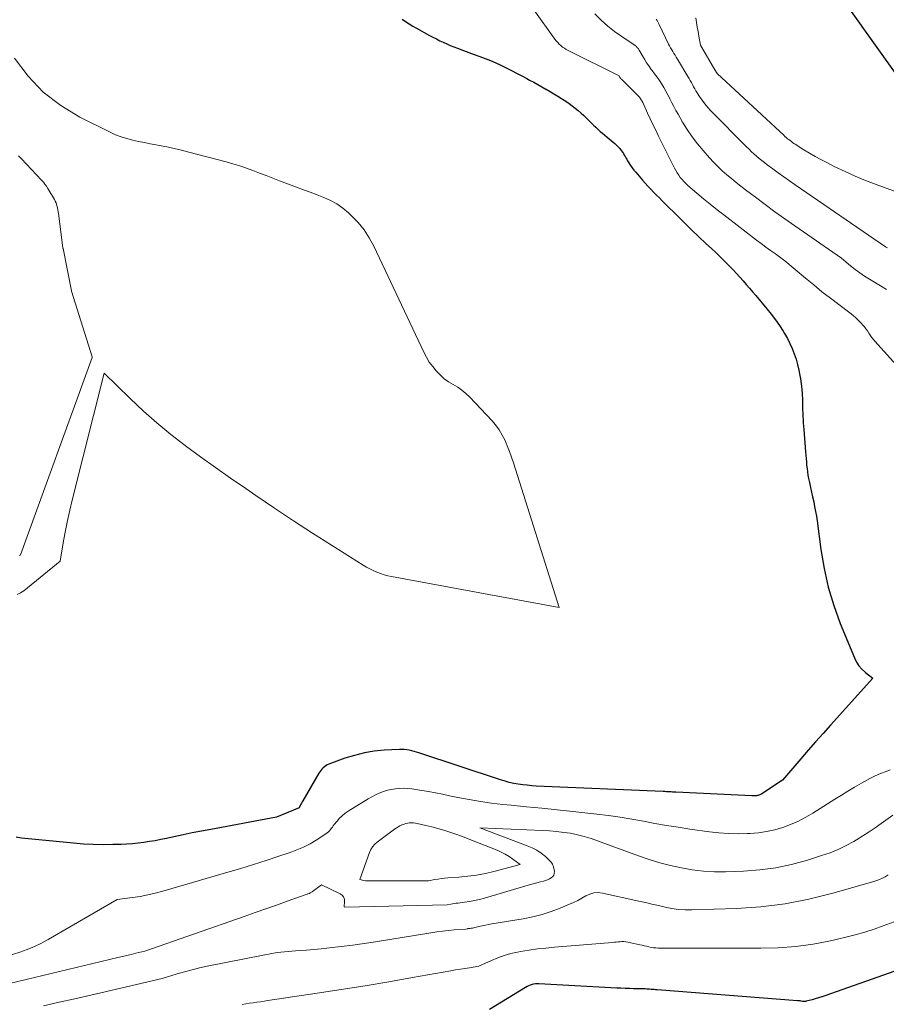
# Model space of a CAD drawing. Units: feet. Extents: x 1176672 to 1184172, y 7076370 to 7083870.
# Drawn here: x 1177331 to 1177396, y 7077376 to 7077450 of the extents above; entities that cross this region are included whole.
import ezdxf

# ---------------------------------------------------------------- set-up
doc = ezdxf.new("R2010")
doc.units = ezdxf.units.FT
doc.header["$MEASUREMENT"] = 0
doc.layers.add('Level 44', color=7, linetype='Continuous', lineweight=0)
doc.layers.add('Level 45', color=7, linetype='Continuous', lineweight=0)

msp = doc.modelspace()

# ---------------------------------------------------------------- linework, layer by layer
at = {"layer": 'Level 44', "color": 32, "linetype": 'Continuous', "lineweight": 30, "flags": 128}
for points, elevation in [([(1177390.91, 7077453.68), (1177396.7, 7077445.54)], 2230), ([(1177359.45, 7077450.1), (1177359.72, 7077449.93), (1177359.98, 7077449.76), (1177360.26, 7077449.6), (1177360.53, 7077449.44), (1177361.51, 7077448.9), (1177361.76, 7077448.76), (1177362.02, 7077448.63), (1177362.28, 7077448.5), (1177362.53, 7077448.38), (1177362.8, 7077448.26), (1177363.06, 7077448.15), (1177363.33, 7077448.04), (1177363.6, 7077447.94), (1177364.04, 7077447.78), (1177364.45, 7077447.63), (1177364.85, 7077447.48), (1177365.26, 7077447.33), (1177365.66, 7077447.17), (1177366.06, 7077447.01), (1177366.46, 7077446.84), (1177366.85, 7077446.66), (1177367.24, 7077446.47), (1177367.63, 7077446.27), (1177368.01, 7077446.08), (1177368.4, 7077445.88), (1177368.78, 7077445.67), (1177368.99, 7077445.56), (1177369.3, 7077445.39), (1177369.6, 7077445.22), (1177369.9, 7077445.05), (1177370.21, 7077444.88), (1177370.23, 7077444.87), (1177370.52, 7077444.7), (1177370.81, 7077444.53), (1177371.09, 7077444.35), (1177371.38, 7077444.18), (1177371.46, 7077444.12), (1177371.7, 7077443.97), (1177371.94, 7077443.81), (1177372.17, 7077443.64), (1177372.4, 7077443.46), (1177372.62, 7077443.28), (1177372.84, 7077443.09), (1177373.05, 7077442.9), (1177373.25, 7077442.7), (1177373.45, 7077442.5), (1177373.61, 7077442.34), (1177373.77, 7077442.18), (1177373.94, 7077442.03), (1177374.1, 7077441.88), (1177374.27, 7077441.72), (1177374.44, 7077441.58), (1177374.61, 7077441.43), (1177374.79, 7077441.29), (1177375.24, 7077440.92), (1177375.37, 7077440.81), (1177375.5, 7077440.69), (1177375.62, 7077440.57), (1177375.73, 7077440.44), (1177375.79, 7077440.37), (1177375.87, 7077440.27), (1177375.94, 7077440.17), (1177376.01, 7077440.06), (1177376.07, 7077439.95), (1177376.13, 7077439.84), (1177376.19, 7077439.74), (1177376.26, 7077439.63), (1177376.32, 7077439.52), (1177376.42, 7077439.36), (1177376.53, 7077439.18), (1177376.66, 7077439), (1177376.79, 7077438.83), (1177376.93, 7077438.67), (1177377.43, 7077438.08), (1177377.63, 7077437.85), (1177377.84, 7077437.63), (1177378.05, 7077437.4), (1177378.26, 7077437.18), (1177378.48, 7077436.96), (1177378.7, 7077436.74), (1177378.91, 7077436.53), (1177379.13, 7077436.31), (1177380.07, 7077435.37), (1177380.59, 7077434.86), (1177381.11, 7077434.35), (1177381.64, 7077433.84), (1177382.17, 7077433.34), (1177382.6, 7077432.95), (1177382.92, 7077432.65), (1177383.24, 7077432.34), (1177383.55, 7077432.04), (1177383.86, 7077431.72), (1177383.97, 7077431.61), (1177384.23, 7077431.35), (1177384.47, 7077431.09), (1177384.72, 7077430.82), (1177384.96, 7077430.54), (1177385.19, 7077430.27), (1177385.43, 7077429.99), (1177385.66, 7077429.71), (1177385.9, 7077429.44), (1177386.73, 7077428.45), (1177387.05, 7077428.04), (1177387.37, 7077427.63), (1177387.67, 7077427.2), (1177387.95, 7077426.77), (1177388.06, 7077426.6), (1177388.27, 7077426.23), (1177388.46, 7077425.86), (1177388.63, 7077425.48), (1177388.78, 7077425.09), (1177388.92, 7077424.69), (1177389.03, 7077424.28), (1177389.13, 7077423.87), (1177389.21, 7077423.46), (1177389.24, 7077423.22), (1177389.3, 7077422.84), (1177389.34, 7077422.45), (1177389.37, 7077422.06), (1177389.39, 7077421.67), (1177389.4, 7077421.38), (1177389.4, 7077421.14), (1177389.41, 7077420.89), (1177389.42, 7077420.64), (1177389.43, 7077420.4), (1177389.44, 7077420.15), (1177389.45, 7077419.91), (1177389.47, 7077419.66), (1177389.49, 7077419.42), (1177389.63, 7077417.76), (1177389.65, 7077417.51), (1177389.67, 7077417.26), (1177389.69, 7077417.01), (1177389.71, 7077416.76), (1177389.74, 7077416.51), (1177389.77, 7077416.26), (1177389.81, 7077416.01), (1177389.86, 7077415.77), (1177389.92, 7077415.45), (1177390, 7077415.09), (1177390.07, 7077414.73), (1177390.15, 7077414.38), (1177390.24, 7077414.02), (1177390.31, 7077413.66), (1177390.38, 7077413.3), (1177390.44, 7077412.94), (1177390.5, 7077412.58), (1177390.77, 7077410.45), (1177391.01, 7077409.03), (1177391.32, 7077407.64), (1177391.74, 7077406.27), (1177392.23, 7077404.92), (1177393.28, 7077402.34), (1177393.44, 7077402.03), (1177393.62, 7077401.75), (1177393.85, 7077401.49), (1177394.11, 7077401.26), (1177394.67, 7077400.83), (1177391.5, 7077397.32), (1177390.94, 7077396.69), (1177390.38, 7077396.06), (1177389.83, 7077395.43), (1177389.27, 7077394.79), (1177387.91, 7077393.2), (1177386.35, 7077392.17), (1177386.3, 7077392.14), (1177386.25, 7077392.12), (1177386.2, 7077392.09), (1177386.14, 7077392.07), (1177386.09, 7077392.05), (1177386.03, 7077392.04), (1177385.97, 7077392.03), (1177385.92, 7077392.02), (1177385.9, 7077392.02), (1177385.83, 7077392.02), (1177385.76, 7077392.02), (1177385.69, 7077392.02), (1177385.62, 7077392.02), (1177379.93, 7077392.3), (1177379.81, 7077392.3), (1177379.69, 7077392.31), (1177379.57, 7077392.32), (1177379.46, 7077392.32), (1177379.34, 7077392.33), (1177379.22, 7077392.33), (1177379.1, 7077392.34), (1177378.99, 7077392.35), (1177369.49, 7077392.76), (1177369.15, 7077392.78), (1177368.81, 7077392.81), (1177368.48, 7077392.85), (1177368.14, 7077392.89), (1177367.81, 7077392.95), (1177367.47, 7077393.03), (1177367.15, 7077393.11), (1177366.82, 7077393.21), (1177360.7, 7077395.24), (1177360.52, 7077395.3), (1177360.35, 7077395.35), (1177360.17, 7077395.4), (1177359.99, 7077395.44), (1177359.81, 7077395.47), (1177359.62, 7077395.49), (1177359.44, 7077395.5), (1177359.26, 7077395.5), (1177358.12, 7077395.43), (1177357.37, 7077395.36), (1177356.63, 7077395.24), (1177355.9, 7077395.05), (1177355.18, 7077394.83), (1177353.97, 7077394.39), (1177353.85, 7077394.34), (1177353.74, 7077394.28), (1177353.64, 7077394.2), (1177353.54, 7077394.12), (1177353.45, 7077394.02), (1177353.37, 7077393.92), (1177353.29, 7077393.82), (1177353.22, 7077393.71), (1177352.03, 7077391.65), (1177351.98, 7077391.57), (1177351.93, 7077391.48), (1177351.89, 7077391.4), (1177351.84, 7077391.31), (1177351.76, 7077391.13), (1177350.07, 7077390.42), (1177345.16, 7077389.51), (1177344.46, 7077389.38), (1177343.76, 7077389.25), (1177343.07, 7077389.1), (1177342.38, 7077388.95), (1177341.83, 7077388.83), (1177341.41, 7077388.75), (1177340.99, 7077388.67), (1177340.57, 7077388.6), (1177340.14, 7077388.53), (1177339.72, 7077388.48), (1177339.29, 7077388.44), (1177338.87, 7077388.41), (1177338.44, 7077388.39), (1177337.82, 7077388.38), (1177337.09, 7077388.37), (1177336.35, 7077388.38), (1177335.62, 7077388.42), (1177334.88, 7077388.48), (1177330.98, 7077388.86), (1177330.6, 7077388.94)], 2240), ([(1177396.74, 7077379.05), (1177391.08, 7077377.07), (1177390.84, 7077376.99), (1177390.6, 7077376.91), (1177390.36, 7077376.84), (1177390.12, 7077376.77), (1177389.67, 7077376.66), (1177389.65, 7077376.65), (1177389.63, 7077376.65), (1177389.6, 7077376.64), (1177389.58, 7077376.64), (1177389.48, 7077376.65), (1177389.46, 7077376.65), (1177389.43, 7077376.65), (1177389.41, 7077376.65), (1177389.39, 7077376.65), (1177389.3, 7077376.67), (1177389.23, 7077376.68), (1177389.16, 7077376.69), (1177389.1, 7077376.7), (1177389.03, 7077376.7), (1177378.52, 7077377.51), (1177378.41, 7077377.52), (1177378.3, 7077377.53), (1177378.19, 7077377.54), (1177378.08, 7077377.55), (1177377.97, 7077377.56), (1177377.86, 7077377.57), (1177377.75, 7077377.57), (1177377.64, 7077377.58), (1177377.62, 7077377.58), (1177377.51, 7077377.58), (1177377.39, 7077377.59), (1177377.27, 7077377.59), (1177377.15, 7077377.59), (1177376.76, 7077377.6), (1177376.45, 7077377.61), (1177376.13, 7077377.62), (1177375.82, 7077377.63), (1177375.51, 7077377.65), (1177369.68, 7077377.96), (1177369.55, 7077377.96), (1177369.42, 7077377.96), (1177369.29, 7077377.94), (1177369.17, 7077377.91), (1177369.04, 7077377.87), (1177368.92, 7077377.82), (1177368.8, 7077377.77), (1177368.69, 7077377.7), (1177365.98, 7077376.04)], 2230)]:
    msp.add_lwpolyline(points, dxfattribs=dict(at, elevation=elevation))
at = {"layer": 'Level 45', "color": 32, "linetype": 'Continuous', "lineweight": 0, "flags": 128}
for points, elevation in [([(1177369.31, 7077450.82), (1177370.88, 7077448.62), (1177370.98, 7077448.49), (1177371.09, 7077448.36), (1177371.21, 7077448.25), (1177371.33, 7077448.14), (1177371.46, 7077448.03), (1177371.59, 7077447.94), (1177371.73, 7077447.85), (1177371.88, 7077447.77), (1177375.65, 7077445.91), (1177375.68, 7077445.87), (1177375.75, 7077445.76), (1177375.78, 7077445.71), (1177375.82, 7077445.66), (1177375.86, 7077445.62), (1177375.91, 7077445.57), (1177377.15, 7077444.32), (1177377.2, 7077444.27), (1177377.25, 7077444.21), (1177377.29, 7077444.15), (1177377.34, 7077444.09), (1177377.38, 7077444.02), (1177377.41, 7077443.96), (1177377.45, 7077443.89), (1177377.48, 7077443.83), (1177377.81, 7077443.09), (1177378.01, 7077442.66), (1177378.21, 7077442.23), (1177378.42, 7077441.8), (1177378.63, 7077441.37), (1177379.83, 7077438.97), (1177379.93, 7077438.79), (1177380.03, 7077438.61), (1177380.14, 7077438.44), (1177380.26, 7077438.27), (1177380.39, 7077438.11), (1177380.53, 7077437.96), (1177380.68, 7077437.81), (1177380.83, 7077437.67), (1177381.5, 7077437.1), (1177382, 7077436.68), (1177382.5, 7077436.27), (1177383.01, 7077435.86), (1177383.52, 7077435.47), (1177385.96, 7077433.59), (1177386.31, 7077433.33), (1177386.66, 7077433.07), (1177387.02, 7077432.81), (1177387.37, 7077432.56), (1177388.09, 7077432.05), (1177389.63, 7077430.75), (1177390.24, 7077430.24), (1177390.86, 7077429.73), (1177391.49, 7077429.24), (1177392.12, 7077428.76), (1177392.95, 7077428.14), (1177393.17, 7077427.97), (1177393.39, 7077427.78), (1177393.59, 7077427.58), (1177393.79, 7077427.38), (1177393.92, 7077427.23), (1177394.04, 7077427.09), (1177394.15, 7077426.94), (1177394.26, 7077426.79), (1177394.36, 7077426.63), (1177394.46, 7077426.47), (1177394.56, 7077426.32), (1177394.68, 7077426.17), (1177394.8, 7077426.03), (1177397.13, 7077423.46)], 2238), ([(1177373.88, 7077450.5), (1177374.35, 7077450.04), (1177374.84, 7077449.6), (1177375.35, 7077449.2), (1177375.89, 7077448.81), (1177376.88, 7077448.15), (1177376.93, 7077448.11), (1177376.97, 7077448.07), (1177377.02, 7077448.03), (1177377.06, 7077447.99), (1177377.09, 7077447.94), (1177377.13, 7077447.89), (1177377.16, 7077447.84), (1177377.19, 7077447.79), (1177377.43, 7077447.37), (1177377.58, 7077447.11), (1177377.74, 7077446.85), (1177377.91, 7077446.61), (1177378.09, 7077446.36), (1177378.16, 7077446.27), (1177378.34, 7077446.02), (1177378.52, 7077445.77), (1177378.7, 7077445.52), (1177378.87, 7077445.26), (1177379.03, 7077445), (1177379.19, 7077444.73), (1177379.33, 7077444.46), (1177379.47, 7077444.18), (1177379.48, 7077444.15), (1177379.63, 7077443.86), (1177379.78, 7077443.57), (1177379.93, 7077443.28), (1177380.09, 7077443), (1177380.42, 7077442.42), (1177380.77, 7077441.86), (1177381.14, 7077441.32), (1177381.54, 7077440.8), (1177381.96, 7077440.3), (1177382.45, 7077439.75), (1177382.75, 7077439.41), (1177383.07, 7077439.09), (1177383.4, 7077438.78), (1177383.73, 7077438.48), (1177384.08, 7077438.19), (1177384.43, 7077437.9), (1177384.78, 7077437.62), (1177385.14, 7077437.35), (1177385.88, 7077436.8), (1177386.61, 7077436.25), (1177387.34, 7077435.71), (1177388.09, 7077435.18), (1177388.83, 7077434.66), (1177392.32, 7077432.23), (1177393, 7077431.67), (1177393.34, 7077431.4), (1177393.69, 7077431.14), (1177394.05, 7077430.9), (1177394.42, 7077430.66), (1177395.36, 7077430.09), (1177395.68, 7077429.9)], 2236), ([(1177378.46, 7077450.1), (1177378.52, 7077450.01), (1177378.58, 7077449.92), (1177378.63, 7077449.82), (1177378.68, 7077449.72), (1177379.39, 7077448.25), (1177379.46, 7077448.11), (1177379.54, 7077447.97), (1177379.62, 7077447.83), (1177379.7, 7077447.69), (1177379.79, 7077447.55), (1177379.87, 7077447.41), (1177379.95, 7077447.27), (1177380.04, 7077447.13), (1177380.83, 7077445.83), (1177380.92, 7077445.68), (1177381.01, 7077445.53), (1177381.09, 7077445.37), (1177381.17, 7077445.22), (1177381.25, 7077445.06), (1177381.34, 7077444.91), (1177381.43, 7077444.76), (1177381.52, 7077444.61), (1177381.7, 7077444.33), (1177381.89, 7077444.05), (1177382.09, 7077443.77), (1177382.31, 7077443.51), (1177382.54, 7077443.26), (1177385.22, 7077440.56), (1177385.4, 7077440.38), (1177385.58, 7077440.2), (1177385.77, 7077440.03), (1177385.96, 7077439.86), (1177386.16, 7077439.7), (1177386.36, 7077439.54), (1177386.56, 7077439.38), (1177386.76, 7077439.23), (1177387.18, 7077438.92), (1177387.59, 7077438.61), (1177388.01, 7077438.31), (1177388.43, 7077438.01), (1177388.85, 7077437.72), (1177395.62, 7077433.09), (1177395.75, 7077433.01)], 2234), ([(1177381.43, 7077450.21), (1177381.47, 7077449.86), (1177381.53, 7077449.52), (1177381.59, 7077449.18), (1177381.65, 7077448.84), (1177381.78, 7077448.16), (1177382.84, 7077446.33), (1177382.89, 7077446.24), (1177382.97, 7077446.13), (1177382.98, 7077446.11), (1177383, 7077446.09), (1177383.01, 7077446.08), (1177383.03, 7077446.06), (1177388.02, 7077441.4), (1177388.06, 7077441.36), (1177388.1, 7077441.32), (1177388.15, 7077441.28), (1177388.19, 7077441.25), (1177388.24, 7077441.21), (1177388.28, 7077441.17), (1177388.33, 7077441.13), (1177388.38, 7077441.1), (1177388.47, 7077441.03), (1177388.57, 7077440.96), (1177388.66, 7077440.89), (1177388.76, 7077440.82), (1177388.86, 7077440.76), (1177389.5, 7077440.35), (1177389.92, 7077440.1), (1177390.34, 7077439.85), (1177390.78, 7077439.61), (1177391.22, 7077439.38), (1177391.83, 7077439.07), (1177392.59, 7077438.71), (1177393.35, 7077438.36), (1177394.12, 7077438.05), (1177394.91, 7077437.74), (1177397.79, 7077436.69)], 2232), ([(1177330.47, 7077447.2), (1177331.48, 7077445.86), (1177332.61, 7077444.65), (1177333.92, 7077443.65), (1177335.35, 7077442.78), (1177337.61, 7077441.66), (1177338.02, 7077441.47), (1177338.44, 7077441.31), (1177338.86, 7077441.18), (1177339.3, 7077441.07), (1177339.74, 7077440.97), (1177340.18, 7077440.88), (1177340.62, 7077440.8), (1177341.06, 7077440.71), (1177341.29, 7077440.67), (1177341.85, 7077440.56), (1177342.4, 7077440.44), (1177342.95, 7077440.31), (1177343.5, 7077440.17), (1177346.29, 7077439.43), (1177346.8, 7077439.29), (1177347.31, 7077439.14), (1177347.81, 7077438.97), (1177348.3, 7077438.79), (1177348.8, 7077438.6), (1177349.29, 7077438.41), (1177349.79, 7077438.22), (1177350.28, 7077438.03), (1177351.56, 7077437.55), (1177352.07, 7077437.36), (1177352.58, 7077437.17), (1177353.1, 7077436.97), (1177353.61, 7077436.77), (1177354.1, 7077436.55), (1177354.58, 7077436.29), (1177355.02, 7077435.98), (1177355.44, 7077435.63), (1177355.67, 7077435.41), (1177356.16, 7077434.9), (1177356.61, 7077434.35), (1177356.99, 7077433.76), (1177357.33, 7077433.14), (1177361.08, 7077425.2), (1177361.28, 7077424.83), (1177361.49, 7077424.47), (1177361.74, 7077424.13), (1177362.01, 7077423.8), (1177362.04, 7077423.76), (1177362.32, 7077423.48), (1177362.61, 7077423.22), (1177362.93, 7077422.99), (1177363.27, 7077422.79), (1177363.61, 7077422.58), (1177363.93, 7077422.36), (1177364.23, 7077422.11), (1177364.52, 7077421.83), (1177366.16, 7077420.1), (1177366.45, 7077419.76), (1177366.72, 7077419.4), (1177366.94, 7077419.01), (1177367.15, 7077418.61), (1177367.32, 7077418.19), (1177367.49, 7077417.77), (1177367.64, 7077417.35), (1177367.78, 7077416.92), (1177371.19, 7077406.12), (1177358.65, 7077408.43), (1177358.38, 7077408.49), (1177358.1, 7077408.56), (1177357.83, 7077408.65), (1177357.56, 7077408.75), (1177357.3, 7077408.87), (1177357.05, 7077408.99), (1177356.8, 7077409.13), (1177356.55, 7077409.27), (1177354.17, 7077410.77), (1177352.75, 7077411.68), (1177351.33, 7077412.6), (1177349.92, 7077413.53), (1177348.52, 7077414.48), (1177347.76, 7077415.01), (1177346.62, 7077415.79), (1177345.5, 7077416.58), (1177344.38, 7077417.39), (1177343.26, 7077418.2), (1177343.23, 7077418.23), (1177342.15, 7077419.05), (1177341.11, 7077419.91), (1177340.1, 7077420.8), (1177339.11, 7077421.73), (1177337.18, 7077423.63), (1177334.77, 7077414.13), (1177334.59, 7077413.38), (1177334.42, 7077412.62), (1177334.27, 7077411.86), (1177334.14, 7077411.1), (1177333.88, 7077409.57), (1177331.17, 7077407.35), (1177330.92, 7077407.2), (1177330.66, 7077407.09)], 2242), ([(1177330.84, 7077410), (1177330.92, 7077410.04), (1177336.27, 7077424.81), (1177336.27, 7077424.87), (1177334.73, 7077429.76), (1177334.73, 7077429.79), (1177334.1, 7077432.95), (1177334.09, 7077432.98), (1177334, 7077433.6), (1177333.75, 7077435.57), (1177333.73, 7077435.7), (1177333.71, 7077435.84), (1177333.68, 7077435.98), (1177333.65, 7077436.11), (1177333.61, 7077436.25), (1177333.57, 7077436.38), (1177333.51, 7077436.5), (1177333.45, 7077436.62), (1177332.96, 7077437.45), (1177332.85, 7077437.62), (1177332.74, 7077437.78), (1177332.62, 7077437.93), (1177332.49, 7077438.07), (1177330.99, 7077439.66), (1177330.77, 7077439.88)], 2242), ([(1177395.97, 7077393.97), (1177395.66, 7077393.85), (1177395.24, 7077393.69), (1177394.84, 7077393.51), (1177394.43, 7077393.31), (1177394.04, 7077393.1), (1177393.81, 7077392.97), (1177393.3, 7077392.67), (1177392.8, 7077392.38), (1177392.31, 7077392.07), (1177391.81, 7077391.77), (1177390.18, 7077390.74), (1177389.64, 7077390.42), (1177389.09, 7077390.13), (1177388.51, 7077389.89), (1177387.93, 7077389.66), (1177387.32, 7077389.49), (1177386.72, 7077389.35), (1177386.1, 7077389.26), (1177385.47, 7077389.21), (1177385.3, 7077389.2), (1177384.58, 7077389.19), (1177383.86, 7077389.2), (1177383.15, 7077389.26), (1177382.44, 7077389.33), (1177380.97, 7077389.54), (1177380.1, 7077389.67), (1177379.23, 7077389.81), (1177378.36, 7077389.96), (1177377.5, 7077390.13), (1177376.64, 7077390.29), (1177375.77, 7077390.44), (1177374.9, 7077390.56), (1177374.03, 7077390.66), (1177372.22, 7077390.85), (1177371.06, 7077390.97), (1177369.91, 7077391.09), (1177368.76, 7077391.21), (1177367.61, 7077391.32), (1177366.99, 7077391.38), (1177366.15, 7077391.48), (1177365.31, 7077391.6), (1177364.47, 7077391.74), (1177363.63, 7077391.9), (1177363, 7077392.03), (1177362.48, 7077392.14), (1177361.96, 7077392.24), (1177361.44, 7077392.34), (1177360.92, 7077392.43), (1177360.49, 7077392.51), (1177360.18, 7077392.55), (1177359.88, 7077392.58), (1177359.57, 7077392.59), (1177359.26, 7077392.58), (1177358.96, 7077392.55), (1177358.65, 7077392.51), (1177358.35, 7077392.44), (1177358.06, 7077392.35), (1177357.75, 7077392.23), (1177357.46, 7077392.1), (1177357.18, 7077391.96), (1177356.91, 7077391.8), (1177355.42, 7077390.88), (1177355.19, 7077390.72), (1177354.97, 7077390.54), (1177354.77, 7077390.35), (1177354.59, 7077390.13), (1177354.38, 7077389.88), (1177354.31, 7077389.78), (1177354.24, 7077389.69), (1177354.16, 7077389.59), (1177354.09, 7077389.5), (1177354.02, 7077389.41), (1177353.94, 7077389.33), (1177353.85, 7077389.25), (1177353.75, 7077389.18), (1177353.03, 7077388.72), (1177352.57, 7077388.44), (1177352.09, 7077388.19), (1177351.59, 7077387.98), (1177351.08, 7077387.78), (1177350.23, 7077387.5), (1177349.28, 7077387.19), (1177348.33, 7077386.89), (1177347.38, 7077386.59), (1177346.42, 7077386.31), (1177341.55, 7077384.89), (1177340.99, 7077384.74), (1177340.43, 7077384.61), (1177339.86, 7077384.5), (1177339.29, 7077384.41), (1177338.14, 7077384.26), (1177332.99, 7077381.29), (1177332.48, 7077381.01), (1177331.95, 7077380.76), (1177331.42, 7077380.54), (1177330.87, 7077380.34), (1177329.91, 7077380.04)], 2238), ([(1177396.16, 7077390.59), (1177395.28, 7077389.95), (1177394.83, 7077389.63), (1177394.38, 7077389.32), (1177393.92, 7077389.03), (1177393.45, 7077388.74), (1177393.25, 7077388.62), (1177392.66, 7077388.3), (1177392.07, 7077388.01), (1177391.46, 7077387.76), (1177390.83, 7077387.55), (1177389.77, 7077387.22), (1177388.59, 7077386.9), (1177387.4, 7077386.65), (1177386.2, 7077386.5), (1177384.99, 7077386.4), (1177383.65, 7077386.35), (1177382.82, 7077386.35), (1177381.99, 7077386.39), (1177381.16, 7077386.49), (1177380.34, 7077386.63), (1177379.53, 7077386.81), (1177378.72, 7077387.02), (1177377.93, 7077387.27), (1177377.14, 7077387.54), (1177374.08, 7077388.67), (1177373.59, 7077388.84), (1177373.08, 7077388.99), (1177372.57, 7077389.11), (1177372.06, 7077389.22), (1177371.54, 7077389.29), (1177371.01, 7077389.36), (1177370.49, 7077389.41), (1177369.96, 7077389.44), (1177365.26, 7077389.63), (1177368.81, 7077388.29), (1177369.17, 7077388.13), (1177369.52, 7077387.95), (1177369.85, 7077387.73), (1177370.17, 7077387.48), (1177370.44, 7077387.25), (1177370.58, 7077387.09), (1177370.7, 7077386.91), (1177370.78, 7077386.71), (1177370.83, 7077386.5), (1177370.84, 7077386.36), (1177370.83, 7077386.22), (1177370.79, 7077386.09), (1177370.72, 7077385.98), (1177370.61, 7077385.88), (1177370.47, 7077385.81), (1177370.33, 7077385.74), (1177370.19, 7077385.69), (1177370.04, 7077385.64), (1177369.8, 7077385.59), (1177369.53, 7077385.52), (1177369.26, 7077385.45), (1177368.99, 7077385.37), (1177368.72, 7077385.3), (1177365.62, 7077384.37), (1177365.25, 7077384.27), (1177364.88, 7077384.19), (1177364.5, 7077384.12), (1177364.13, 7077384.06), (1177363.64, 7077384), (1177363.5, 7077383.99), (1177363.37, 7077383.97), (1177363.23, 7077383.94), (1177363.1, 7077383.92), (1177362.83, 7077383.86), (1177355.16, 7077383.71), (1177355.11, 7077383.72), (1177355.15, 7077384.12), (1177355.14, 7077384.3), (1177355.08, 7077384.46), (1177354.98, 7077384.59), (1177354.83, 7077384.7), (1177353.42, 7077385.38), (1177352.76, 7077384.88), (1177352.72, 7077384.85), (1177352.67, 7077384.82), (1177352.62, 7077384.79), (1177352.57, 7077384.76), (1177352.52, 7077384.73), (1177352.47, 7077384.71), (1177352.41, 7077384.69), (1177352.36, 7077384.67), (1177350.86, 7077384.14), (1177350.06, 7077383.85), (1177349.26, 7077383.57), (1177348.46, 7077383.29), (1177347.65, 7077383.01), (1177340.2, 7077380.41), (1177339.53, 7077380.25), (1177339.2, 7077380.17), (1177338.86, 7077380.09), (1177338.53, 7077380.01), (1177338.2, 7077379.93), (1177330.08, 7077377.99)], 2236), ([(1177362.131, 7077389.582), (1177362.579, 7077389.451), (1177363.024, 7077389.311), (1177363.466, 7077389.161), (1177363.906, 7077389.005), (1177364.343, 7077388.84), (1177364.777, 7077388.669), (1177366.559, 7077387.949), (1177366.869, 7077387.81), (1177367.171, 7077387.655), (1177367.46, 7077387.478), (1177367.741, 7077387.287), (1177368.29, 7077386.88), (1177366.326, 7077386.365), (1177365.679, 7077386.215), (1177365.027, 7077386.09), (1177364.369, 7077386.004), (1177363.707, 7077385.942), (1177362.865, 7077385.889), (1177362.622, 7077385.868), (1177362.38, 7077385.841), (1177362.139, 7077385.803), (1177361.899, 7077385.759), (1177361.42, 7077385.66), (1177356.921, 7077385.658), (1177356.813, 7077385.662), (1177356.705, 7077385.672), (1177356.598, 7077385.69), (1177356.491, 7077385.714), (1177356.28, 7077385.77), (1177357.011, 7077387.788), (1177357.115, 7077388.013), (1177357.243, 7077388.22), (1177357.406, 7077388.402), (1177357.591, 7077388.566), (1177358.887, 7077389.521), (1177359.019, 7077389.612), (1177359.154, 7077389.697), (1177359.294, 7077389.774), (1177359.438, 7077389.844), (1177359.467, 7077389.858), (1177359.6, 7077389.909), (1177359.736, 7077389.952), (1177359.876, 7077389.979), (1177360.018, 7077389.997), (1177360.161, 7077390.001), (1177360.304, 7077389.996), (1177360.445, 7077389.979), (1177360.587, 7077389.954), (1177361.226, 7077389.809), (1177361.68, 7077389.7), (1177362.131, 7077389.582)], 2238), ([(1177395.82, 7077386.11), (1177395.66, 7077386.02), (1177395.59, 7077385.97), (1177395.38, 7077385.87), (1177395.17, 7077385.77), (1177394.95, 7077385.69), (1177394.73, 7077385.62), (1177391.66, 7077384.74), (1177389.88, 7077384.3), (1177388.1, 7077383.95), (1177386.29, 7077383.73), (1177384.47, 7077383.61), (1177381.12, 7077383.5), (1177380.62, 7077383.5), (1177380.12, 7077383.53), (1177379.62, 7077383.6), (1177379.13, 7077383.7), (1177378.64, 7077383.82), (1177378.14, 7077383.93), (1177377.65, 7077384.04), (1177377.16, 7077384.15), (1177374.45, 7077384.75), (1177374.12, 7077384.79), (1177373.8, 7077384.77), (1177373.49, 7077384.68), (1177373.19, 7077384.54), (1177372.89, 7077384.37), (1177372.59, 7077384.2), (1177372.28, 7077384.05), (1177371.97, 7077383.91), (1177371.27, 7077383.62), (1177370.6, 7077383.37), (1177369.92, 7077383.14), (1177369.23, 7077382.97), (1177368.52, 7077382.83), (1177366.16, 7077382.44), (1177365.92, 7077382.4), (1177365.68, 7077382.35), (1177365.44, 7077382.3), (1177365.2, 7077382.24), (1177364.9, 7077382.17), (1177364.81, 7077382.15), (1177364.72, 7077382.13), (1177364.63, 7077382.12), (1177364.54, 7077382.11), (1177364.39, 7077382.09), (1177364.37, 7077382.09), (1177364.36, 7077382.08), (1177364.34, 7077382.08), (1177364.33, 7077382.08), (1177364.23, 7077382.06), (1177363.35, 7077382), (1177362.92, 7077381.96), (1177362.48, 7077381.91), (1177362.04, 7077381.86), (1177361.61, 7077381.79), (1177357.47, 7077381.11), (1177356.61, 7077380.97), (1177355.76, 7077380.85), (1177354.89, 7077380.75), (1177354.03, 7077380.65), (1177353.39, 7077380.59), (1177352.85, 7077380.53), (1177352.3, 7077380.49), (1177351.76, 7077380.45), (1177351.21, 7077380.41), (1177350.67, 7077380.36), (1177350.12, 7077380.3), (1177349.59, 7077380.22), (1177349.05, 7077380.12), (1177344.87, 7077379.28), (1177344.31, 7077379.16), (1177343.74, 7077379.02), (1177343.18, 7077378.87), (1177342.63, 7077378.71), (1177341.52, 7077378.36), (1177336.16, 7077377.12), (1177334.98, 7077376.85), (1177333.8, 7077376.59), (1177332.62, 7077376.33)], 2234), ([(1177396.81, 7077382.8), (1177395.44, 7077382.29), (1177394.75, 7077382.04), (1177394.06, 7077381.82), (1177393.35, 7077381.62), (1177392.64, 7077381.45), (1177391.5, 7077381.19), (1177390.2, 7077380.94), (1177388.9, 7077380.76), (1177387.59, 7077380.66), (1177386.28, 7077380.62), (1177378.6, 7077380.64), (1177378.43, 7077380.65), (1177378.25, 7077380.66), (1177378.08, 7077380.69), (1177377.91, 7077380.73), (1177377.74, 7077380.77), (1177377.57, 7077380.81), (1177377.4, 7077380.85), (1177377.23, 7077380.89), (1177376.33, 7077381.09), (1177376.19, 7077381.11), (1177376.05, 7077381.12), (1177375.9, 7077381.12), (1177375.76, 7077381.11), (1177375.61, 7077381.1), (1177375.47, 7077381.08), (1177375.33, 7077381.07), (1177375.18, 7077381.05), (1177370.84, 7077380.7), (1177370.21, 7077380.64), (1177369.58, 7077380.57), (1177368.95, 7077380.48), (1177368.32, 7077380.38), (1177368.09, 7077380.34), (1177367.59, 7077380.23), (1177367.09, 7077380.09), (1177366.61, 7077379.92), (1177366.14, 7077379.72), (1177365.2, 7077379.28), (1177364.5, 7077379.17), (1177364.15, 7077379.12), (1177363.81, 7077379.06), (1177363.46, 7077379), (1177363.11, 7077378.94), (1177360.24, 7077378.43), (1177358.46, 7077378.12), (1177356.68, 7077377.82), (1177354.89, 7077377.53), (1177353.1, 7077377.26), (1177349.42, 7077376.71), (1177349.14, 7077376.67), (1177348.87, 7077376.63), (1177348.59, 7077376.59), (1177348.31, 7077376.55), (1177348.04, 7077376.52), (1177347.76, 7077376.47), (1177347.49, 7077376.42)], 2232)]:
    msp.add_lwpolyline(points, dxfattribs=dict(at, elevation=elevation))

doc.saveas('drawing.dxf')
